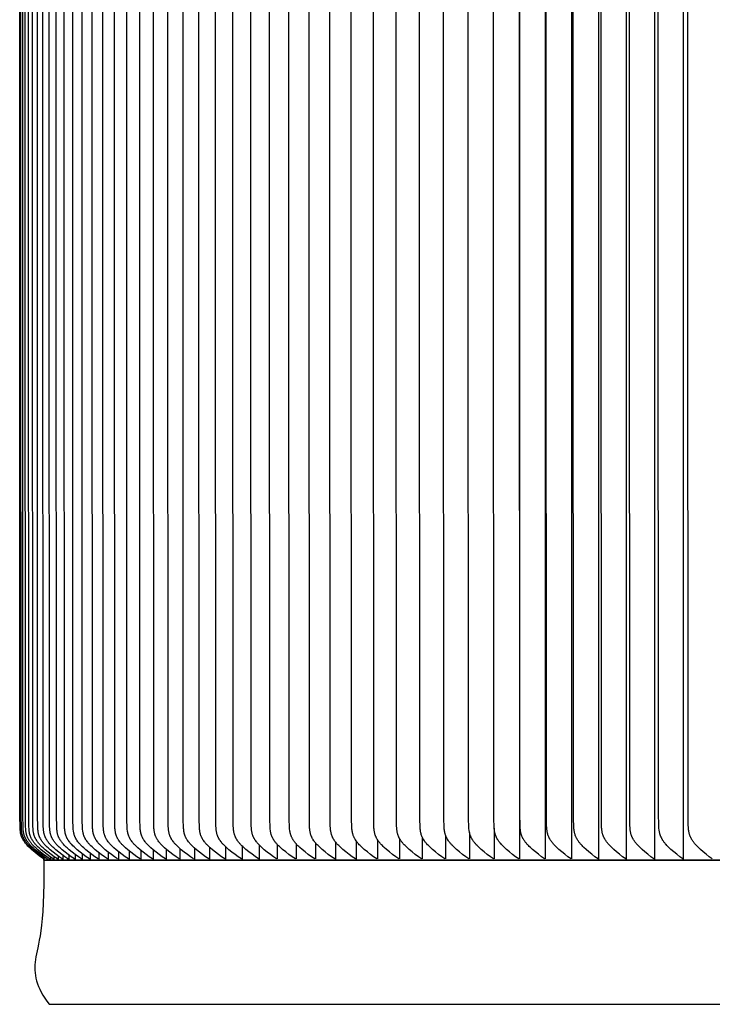
# Model space of a CAD drawing. Units: inches. Extents: x -11.9 to 82, y -6.6 to 16.
# Drawn here: x 46.8 to 50.8, y 4.7 to 10.3 of the extents above; entities that cross this region are included whole.
import ezdxf

# ---------------------------------------------------------------- set-up
doc = ezdxf.new("R2010")
doc.units = ezdxf.units.IN
doc.header["$MEASUREMENT"] = 0
doc.layers.add('Aura Vent', color=250, linetype='Continuous')

msp = doc.modelspace()

# ---------------------------------------------------------------- linework, layer by layer
at = {"layer": 'Aura Vent'}
for points in [[(49.8304, 12.9752), (49.8304, 9.2372), (49.8304, 5.4992)], [(49.9821, 12.9752), (49.9821, 9.2372), (49.9821, 5.4992)], [(50.1372, 12.9752), (50.1372, 9.2372), (50.1372, 5.4992)], [(50.2957, 12.9752), (50.2957, 9.2372), (50.2957, 5.4992)], [(50.4576, 12.9752), (50.4576, 9.2372), (50.4576, 5.4992)], [(50.6227, 12.9752), (50.6227, 9.2372), (50.6227, 5.4992)], [(47.092, 5.498), (47.0741, 5.5106), (47.0564, 5.5236), (47.0391, 5.5371), (47.0221, 5.551), (47.0103, 5.5613), (47.0046, 5.5667), (46.9989, 5.5721), (46.9935, 5.5777), (46.9882, 5.5834), (46.9856, 5.5864), (46.9831, 5.5894), (46.9807, 5.5925), (46.9783, 5.5956), (46.9751, 5.6), (46.972, 5.6046), (46.9705, 5.6069), (46.9691, 5.6093), (46.9677, 5.6117), (46.9664, 5.6141), (46.9651, 5.6165), (46.9639, 5.619), (46.9627, 5.6214), (46.9616, 5.6239), (46.9605, 5.6265), (46.9595, 5.629), (46.9586, 5.6316), (46.9577, 5.6341), (46.9568, 5.6371), (46.956, 5.6402), (46.9552, 5.6432), (46.9546, 5.6463), (46.954, 5.6494), (46.9534, 5.6525), (46.953, 5.6556), (46.9526, 5.6587), (46.9519, 5.665), (46.9514, 5.6713), (46.9507, 5.684), (46.9499, 5.7134), (46.9484, 9.2372), (46.9499, 12.761)], [(47.1289, 5.498), (47.1109, 5.5106), (47.0932, 5.5236), (47.0758, 5.5371), (47.0588, 5.551), (47.0469, 5.5613), (47.0412, 5.5667), (47.0355, 5.5721), (47.03, 5.5777), (47.0247, 5.5834), (47.0222, 5.5864), (47.0197, 5.5894), (47.0172, 5.5925), (47.0148, 5.5956), (47.0116, 5.6), (47.0085, 5.6046), (47.007, 5.6069), (47.0056, 5.6093), (47.0042, 5.6117), (47.0028, 5.6141), (47.0015, 5.6165), (47.0003, 5.619), (46.9991, 5.6214), (46.998, 5.6239), (46.9969, 5.6265), (46.9959, 5.629), (46.995, 5.6316), (46.9941, 5.6341), (46.9932, 5.6371), (46.9923, 5.6402), (46.9916, 5.6432), (46.9909, 5.6463), (46.9903, 5.6494), (46.9898, 5.6525), (46.9893, 5.6556), (46.9889, 5.6587), (46.9882, 5.665), (46.9877, 5.6713), (46.987, 5.684), (46.9861, 5.7134), (46.9846, 9.2372), (46.9861, 12.761)], [(47.2652, 5.498), (47.247, 5.5106), (47.2292, 5.5236), (47.2117, 5.5371), (47.1945, 5.5511), (47.1823, 5.5616), (47.1763, 5.5671), (47.1705, 5.5726), (47.1648, 5.5784), (47.1621, 5.5813), (47.1594, 5.5843), (47.1567, 5.5874), (47.1541, 5.5905), (47.1516, 5.5936), (47.1492, 5.5968), (47.1459, 5.6013), (47.1444, 5.6036), (47.1429, 5.6059), (47.1414, 5.6083), (47.14, 5.6106), (47.1386, 5.613), (47.1373, 5.6155), (47.136, 5.6179), (47.1347, 5.6204), (47.1336, 5.6229), (47.1325, 5.6254), (47.1314, 5.6279), (47.1304, 5.6305), (47.1295, 5.633), (47.1286, 5.6356), (47.1277, 5.6386), (47.1269, 5.6416), (47.1262, 5.6446), (47.1256, 5.6476), (47.125, 5.6506), (47.1244, 5.6537), (47.124, 5.6568), (47.1236, 5.6599), (47.1229, 5.6661), (47.1224, 5.6723), (47.1217, 5.6848), (47.1209, 5.7138), (47.1193, 9.2372), (47.1209, 12.7606)], [(47.3191, 5.498), (47.3009, 5.5106), (47.283, 5.5236), (47.2655, 5.5371), (47.2483, 5.5511), (47.236, 5.5616), (47.2301, 5.5671), (47.2242, 5.5726), (47.2185, 5.5784), (47.2158, 5.5813), (47.2131, 5.5843), (47.2104, 5.5874), (47.2078, 5.5905), (47.2053, 5.5936), (47.2028, 5.5968), (47.1996, 5.6013), (47.198, 5.6036), (47.1965, 5.6059), (47.195, 5.6083), (47.1936, 5.6106), (47.1922, 5.613), (47.1909, 5.6154), (47.1896, 5.6179), (47.1883, 5.6204), (47.1872, 5.6228), (47.186, 5.6254), (47.185, 5.6279), (47.184, 5.6305), (47.1831, 5.633), (47.1822, 5.6356), (47.1813, 5.6386), (47.1805, 5.6416), (47.1797, 5.6446), (47.1791, 5.6476), (47.1785, 5.6506), (47.178, 5.6537), (47.1775, 5.6568), (47.1771, 5.6599), (47.1764, 5.6661), (47.1759, 5.6723), (47.1752, 5.6848), (47.1744, 5.7138), (47.1728, 9.2372), (47.1744, 12.7606)], [(47.3772, 5.498), (47.359, 5.5106), (47.3411, 5.5236), (47.3235, 5.5371), (47.3063, 5.5511), (47.294, 5.5616), (47.288, 5.5671), (47.2822, 5.5726), (47.2765, 5.5784), (47.2737, 5.5813), (47.271, 5.5843), (47.2683, 5.5874), (47.2657, 5.5905), (47.2632, 5.5936), (47.2607, 5.5968), (47.2575, 5.6013), (47.2559, 5.6036), (47.2544, 5.6059), (47.2529, 5.6083), (47.2515, 5.6106), (47.2501, 5.613), (47.2487, 5.6155), (47.2474, 5.6179), (47.2462, 5.6204), (47.245, 5.6229), (47.2439, 5.6254), (47.2428, 5.6279), (47.2418, 5.6305), (47.2409, 5.633), (47.24, 5.6356), (47.2391, 5.6386), (47.2383, 5.6417), (47.2375, 5.6447), (47.2368, 5.6478), (47.2362, 5.6509), (47.2357, 5.654), (47.2352, 5.6571), (47.2348, 5.6602), (47.2342, 5.6666), (47.2336, 5.6729), (47.233, 5.6856), (47.2321, 5.7157), (47.2305, 9.2372), (47.2321, 12.7586)], [(47.4395, 5.498), (47.4213, 5.5106), (47.4034, 5.5236), (47.3858, 5.5371), (47.3685, 5.5511), (47.3562, 5.5616), (47.3502, 5.5671), (47.3443, 5.5726), (47.3387, 5.5784), (47.3359, 5.5813), (47.3332, 5.5843), (47.3305, 5.5874), (47.3279, 5.5905), (47.3253, 5.5936), (47.3229, 5.5968), (47.3196, 5.6013), (47.318, 5.6036), (47.3165, 5.6059), (47.315, 5.6083), (47.3136, 5.6106), (47.3122, 5.613), (47.3108, 5.6154), (47.3095, 5.6179), (47.3083, 5.6204), (47.3071, 5.6228), (47.3059, 5.6254), (47.3049, 5.6279), (47.3039, 5.6305), (47.3029, 5.633), (47.3021, 5.6356), (47.3011, 5.6386), (47.3003, 5.6417), (47.2996, 5.6447), (47.2989, 5.6478), (47.2983, 5.6509), (47.2977, 5.654), (47.2973, 5.6571), (47.2969, 5.6602), (47.2962, 5.6665), (47.2957, 5.6729), (47.295, 5.6856), (47.2941, 5.7157), (47.2925, 9.2372), (47.2941, 12.7586)], [(47.506, 5.498), (47.4878, 5.5106), (47.4698, 5.5236), (47.4522, 5.5371), (47.435, 5.5511), (47.4226, 5.5616), (47.4166, 5.5671), (47.4107, 5.5726), (47.405, 5.5784), (47.4022, 5.5813), (47.3995, 5.5843), (47.3968, 5.5874), (47.3942, 5.5905), (47.3917, 5.5936), (47.3892, 5.5968), (47.3859, 5.6013), (47.3844, 5.6036), (47.3828, 5.6059), (47.3813, 5.6083), (47.3799, 5.6106), (47.3785, 5.613), (47.3771, 5.6154), (47.3758, 5.6179), (47.3746, 5.6204), (47.3734, 5.6228), (47.3722, 5.6254), (47.3712, 5.6279), (47.3701, 5.6305), (47.3692, 5.633), (47.3683, 5.6356), (47.3674, 5.6386), (47.3666, 5.6417), (47.3658, 5.6447), (47.3651, 5.6478), (47.3645, 5.6509), (47.364, 5.654), (47.3635, 5.6571), (47.3631, 5.6602), (47.3624, 5.6665), (47.3619, 5.6729), (47.3612, 5.6856), (47.3603, 5.7157), (47.3587, 9.2372), (47.3603, 12.7586)], [(47.5767, 5.498), (47.5584, 5.5106), (47.5405, 5.5236), (47.5228, 5.5371), (47.5056, 5.5511), (47.4932, 5.5616), (47.4872, 5.5671), (47.4813, 5.5726), (47.4756, 5.5784), (47.4728, 5.5813), (47.4701, 5.5843), (47.4674, 5.5874), (47.4648, 5.5905), (47.4622, 5.5936), (47.4597, 5.5968), (47.4565, 5.6013), (47.4549, 5.6036), (47.4534, 5.6059), (47.4519, 5.6083), (47.4504, 5.6106), (47.449, 5.613), (47.4476, 5.6154), (47.4463, 5.6179), (47.4451, 5.6204), (47.4439, 5.6228), (47.4427, 5.6254), (47.4416, 5.6279), (47.4406, 5.6305), (47.4397, 5.633), (47.4388, 5.6356), (47.4379, 5.6386), (47.437, 5.6417), (47.4363, 5.6447), (47.4356, 5.6478), (47.435, 5.6509), (47.4344, 5.654), (47.434, 5.6571), (47.4335, 5.6602), (47.4328, 5.6665), (47.4323, 5.6729), (47.4316, 5.6856), (47.4307, 5.7157), (47.429, 9.2372), (47.4307, 12.7586)], [(46.9523, 5.498), (46.935, 5.5106), (46.9179, 5.5236), (46.9011, 5.5371), (46.8848, 5.5511), (46.8735, 5.5614), (46.868, 5.5667), (46.8626, 5.5721), (46.8574, 5.5777), (46.8524, 5.5835), (46.8499, 5.5864), (46.8475, 5.5894), (46.8452, 5.5925), (46.8429, 5.5956), (46.8399, 5.5999), (46.8371, 5.6043), (46.8357, 5.6066), (46.8344, 5.6088), (46.8331, 5.6111), (46.8318, 5.6135), (46.8306, 5.6158), (46.8295, 5.6182), (46.8284, 5.6205), (46.8273, 5.6229), (46.8263, 5.6254), (46.8254, 5.6278), (46.8245, 5.6302), (46.8237, 5.6327), (46.8228, 5.6357), (46.822, 5.6387), (46.8213, 5.6418), (46.8207, 5.6448), (46.8202, 5.6479), (46.8197, 5.651), (46.8192, 5.6541), (46.8189, 5.6572), (46.8183, 5.6635), (46.8178, 5.6697), (46.8173, 5.6824), (46.8159, 5.7419), (46.8151, 9.2372), (46.8159, 12.7325)], [(46.9616, 5.498), (46.9441, 5.5106), (46.9268, 5.5236), (46.9099, 5.5371), (46.8934, 5.5511), (46.882, 5.5614), (46.8764, 5.5667), (46.871, 5.5721), (46.8657, 5.5777), (46.8606, 5.5834), (46.8581, 5.5864), (46.8557, 5.5894), (46.8533, 5.5925), (46.851, 5.5956), (46.848, 5.5999), (46.8451, 5.6043), (46.8437, 5.6066), (46.8423, 5.6088), (46.841, 5.6111), (46.8397, 5.6134), (46.8385, 5.6158), (46.8373, 5.6181), (46.8362, 5.6205), (46.8352, 5.6229), (46.8341, 5.6253), (46.8332, 5.6278), (46.8323, 5.6302), (46.8315, 5.6327), (46.8306, 5.6357), (46.8298, 5.6387), (46.8291, 5.6418), (46.8284, 5.6448), (46.8278, 5.6479), (46.8273, 5.651), (46.8269, 5.6541), (46.8265, 5.6572), (46.8259, 5.6634), (46.8255, 5.6697), (46.8249, 5.6824), (46.8235, 5.7419), (46.8226, 9.2372), (46.8235, 12.7325)], [(46.9725, 5.498), (46.9549, 5.5106), (46.9375, 5.5236), (46.9205, 5.5371), (46.9039, 5.5511), (46.8924, 5.5614), (46.8868, 5.5667), (46.8813, 5.5721), (46.876, 5.5777), (46.8709, 5.5834), (46.8684, 5.5864), (46.8659, 5.5894), (46.8636, 5.5924), (46.8612, 5.5956), (46.8581, 5.6), (46.8551, 5.6046), (46.8536, 5.607), (46.8522, 5.6093), (46.8509, 5.6117), (46.8495, 5.6141), (46.8483, 5.6166), (46.8471, 5.619), (46.8459, 5.6215), (46.8448, 5.624), (46.8438, 5.6265), (46.8429, 5.6291), (46.842, 5.6316), (46.8411, 5.6342), (46.8403, 5.6372), (46.8395, 5.6401), (46.8388, 5.6431), (46.8382, 5.6461), (46.8377, 5.6492), (46.8372, 5.6522), (46.8368, 5.6553), (46.8364, 5.6583), (46.8358, 5.6645), (46.8354, 5.6707), (46.8348, 5.6832), (46.8335, 5.7439), (46.8325, 9.2372), (46.8335, 12.7305)], [(46.9877, 5.498), (46.97, 5.5106), (46.9526, 5.5236), (46.9355, 5.5371), (46.9188, 5.5511), (46.9072, 5.5614), (46.9016, 5.5667), (46.8961, 5.5721), (46.8908, 5.5777), (46.8856, 5.5834), (46.8831, 5.5864), (46.8806, 5.5894), (46.8782, 5.5924), (46.8759, 5.5956), (46.8727, 5.6), (46.8697, 5.6046), (46.8682, 5.607), (46.8668, 5.6093), (46.8654, 5.6117), (46.8641, 5.6141), (46.8628, 5.6166), (46.8616, 5.619), (46.8605, 5.6215), (46.8594, 5.624), (46.8583, 5.6265), (46.8574, 5.6291), (46.8565, 5.6316), (46.8556, 5.6342), (46.8548, 5.6372), (46.854, 5.6401), (46.8533, 5.6431), (46.8527, 5.6461), (46.8521, 5.6492), (46.8516, 5.6522), (46.8512, 5.6553), (46.8509, 5.6583), (46.8503, 5.6645), (46.8498, 5.6707), (46.8493, 5.6832), (46.8478, 5.7455), (46.8469, 9.2372), (46.8478, 12.7289)], [(47.0072, 5.498), (46.9895, 5.5106), (46.972, 5.5236), (46.9549, 5.5371), (46.9381, 5.551), (46.9265, 5.5614), (46.9208, 5.5667), (46.9152, 5.5721), (46.9098, 5.5777), (46.9072, 5.5806), (46.9046, 5.5835), (46.9021, 5.5864), (46.8996, 5.5894), (46.8972, 5.5925), (46.8949, 5.5956), (46.8917, 5.6001), (46.8902, 5.6023), (46.8887, 5.6046), (46.8873, 5.607), (46.8859, 5.6093), (46.8845, 5.6117), (46.8832, 5.6141), (46.8819, 5.6165), (46.8807, 5.619), (46.8796, 5.6214), (46.8785, 5.6239), (46.8774, 5.6265), (46.8765, 5.629), (46.8755, 5.6316), (46.8747, 5.6341), (46.8738, 5.6371), (46.873, 5.6401), (46.8723, 5.6431), (46.8717, 5.6461), (46.8711, 5.6491), (46.8706, 5.6522), (46.8701, 5.6552), (46.8697, 5.6583), (46.8691, 5.6645), (46.8686, 5.6707), (46.8679, 5.6832), (46.8668, 5.7395), (46.8657, 9.2372), (46.8668, 12.7349)], [(47.0312, 5.498), (47.0133, 5.5106), (46.9958, 5.5236), (46.9786, 5.5371), (46.9618, 5.551), (46.9501, 5.5614), (46.9444, 5.5667), (46.9388, 5.5721), (46.9334, 5.5777), (46.9307, 5.5805), (46.9281, 5.5835), (46.9256, 5.5864), (46.9231, 5.5894), (46.9207, 5.5925), (46.9183, 5.5956), (46.9152, 5.6), (46.9121, 5.6046), (46.9107, 5.607), (46.9092, 5.6093), (46.9079, 5.6117), (46.9066, 5.6141), (46.9053, 5.6165), (46.9041, 5.619), (46.9029, 5.6214), (46.9018, 5.6239), (46.9008, 5.6265), (46.8998, 5.629), (46.8989, 5.6316), (46.898, 5.6341), (46.8971, 5.6371), (46.8963, 5.6402), (46.8956, 5.6432), (46.8949, 5.6463), (46.8943, 5.6494), (46.8938, 5.6525), (46.8933, 5.6556), (46.8929, 5.6587), (46.8923, 5.665), (46.8918, 5.6713), (46.8911, 5.684), (46.89, 5.7426), (46.8889, 9.2372), (46.89, 12.7317)], [(47.0595, 5.498), (47.0415, 5.5106), (47.0239, 5.5236), (47.0067, 5.5371), (46.9898, 5.551), (46.978, 5.5614), (46.9723, 5.5667), (46.9667, 5.5721), (46.9612, 5.5777), (46.956, 5.5835), (46.9534, 5.5864), (46.951, 5.5894), (46.9485, 5.5925), (46.9462, 5.5956), (46.9429, 5.6), (46.9399, 5.6046), (46.9384, 5.607), (46.937, 5.6093), (46.9356, 5.6117), (46.9343, 5.6141), (46.933, 5.6165), (46.9318, 5.619), (46.9306, 5.6214), (46.9295, 5.6239), (46.9285, 5.6265), (46.9275, 5.629), (46.9265, 5.6316), (46.9257, 5.6341), (46.9248, 5.6371), (46.924, 5.6402), (46.9232, 5.6432), (46.9226, 5.6463), (46.922, 5.6494), (46.9214, 5.6525), (46.921, 5.6556), (46.9206, 5.6587), (46.9199, 5.665), (46.9194, 5.6713), (46.9187, 5.684), (46.9176, 5.7426), (46.9164, 9.2372), (46.9176, 12.7317)], [(47.1701, 5.498), (47.152, 5.5106), (47.1342, 5.5236), (47.1168, 5.5371), (47.0998, 5.551), (47.0879, 5.5613), (47.0821, 5.5667), (47.0764, 5.5721), (47.0709, 5.5777), (47.0656, 5.5834), (47.063, 5.5864), (47.0605, 5.5894), (47.058, 5.5925), (47.0556, 5.5956), (47.0524, 5.6), (47.0493, 5.6046), (47.0478, 5.6069), (47.0463, 5.6093), (47.0449, 5.6117), (47.0436, 5.6141), (47.0423, 5.6165), (47.041, 5.619), (47.0398, 5.6214), (47.0387, 5.6239), (47.0376, 5.6265), (47.0366, 5.629), (47.0357, 5.6316), (47.0348, 5.6341), (47.0339, 5.6372), (47.033, 5.6403), (47.0322, 5.6433), (47.0316, 5.6465), (47.0309, 5.6496), (47.0304, 5.6527), (47.0299, 5.6559), (47.0295, 5.6591), (47.0288, 5.6655), (47.0283, 5.6719), (47.0276, 5.6848), (47.0264, 5.7426), (47.0252, 9.2372), (47.0264, 12.7317)], [(47.2155, 5.498), (47.1974, 5.5106), (47.1796, 5.5236), (47.1621, 5.5371), (47.145, 5.5511), (47.1328, 5.5616), (47.1268, 5.5671), (47.121, 5.5726), (47.1154, 5.5784), (47.1126, 5.5813), (47.1099, 5.5843), (47.1073, 5.5874), (47.1047, 5.5905), (47.1022, 5.5936), (47.0998, 5.5968), (47.0966, 5.6013), (47.095, 5.6036), (47.0935, 5.6059), (47.092, 5.6083), (47.0906, 5.6106), (47.0892, 5.613), (47.0879, 5.6155), (47.0866, 5.6179), (47.0854, 5.6204), (47.0843, 5.6229), (47.0831, 5.6254), (47.0821, 5.6279), (47.0811, 5.6305), (47.0802, 5.633), (47.0793, 5.6356), (47.0785, 5.6386), (47.0777, 5.6416), (47.0769, 5.6446), (47.0763, 5.6476), (47.0757, 5.6507), (47.0752, 5.6537), (47.0747, 5.6568), (47.0743, 5.6599), (47.0737, 5.6661), (47.0732, 5.6723), (47.0725, 5.6848), (47.0714, 5.7426), (47.0701, 9.2372), (47.0714, 12.7317)], [(47.6515, 5.498), (47.6332, 5.5106), (47.6152, 5.5236), (47.5976, 5.5371), (47.5803, 5.5511), (47.568, 5.5616), (47.562, 5.5671), (47.5561, 5.5726), (47.5503, 5.5784), (47.5476, 5.5813), (47.5448, 5.5843), (47.5421, 5.5874), (47.5395, 5.5905), (47.537, 5.5936), (47.5345, 5.5968), (47.5312, 5.6013), (47.5281, 5.6059), (47.5266, 5.6083), (47.5251, 5.6106), (47.5237, 5.613), (47.5223, 5.6154), (47.521, 5.6179), (47.5198, 5.6204), (47.5186, 5.6228), (47.5174, 5.6254), (47.5163, 5.6279), (47.5153, 5.6305), (47.5143, 5.633), (47.5135, 5.6356), (47.5125, 5.6387), (47.5117, 5.6418), (47.5109, 5.6449), (47.5102, 5.648), (47.5096, 5.6511), (47.509, 5.6543), (47.5085, 5.6574), (47.5081, 5.6606), (47.5074, 5.667), (47.5069, 5.6735), (47.5062, 5.6864), (47.5053, 5.7169), (47.5036, 9.2372), (47.5053, 12.7574)], [(47.7304, 5.498), (47.7121, 5.5106), (47.6942, 5.5236), (47.6765, 5.5371), (47.6593, 5.5511), (47.6469, 5.5616), (47.6409, 5.5671), (47.635, 5.5726), (47.6292, 5.5784), (47.6265, 5.5813), (47.6237, 5.5843), (47.621, 5.5874), (47.6184, 5.5905), (47.6158, 5.5936), (47.6134, 5.5968), (47.6101, 5.6013), (47.6069, 5.6059), (47.6054, 5.6083), (47.604, 5.6106), (47.6025, 5.613), (47.6012, 5.6154), (47.5999, 5.6179), (47.5986, 5.6204), (47.5974, 5.6228), (47.5962, 5.6254), (47.5952, 5.6279), (47.5941, 5.6305), (47.5932, 5.633), (47.5923, 5.6356), (47.5913, 5.6387), (47.5905, 5.6418), (47.5897, 5.6449), (47.589, 5.648), (47.5884, 5.6511), (47.5878, 5.6543), (47.5873, 5.6574), (47.5869, 5.6606), (47.5862, 5.667), (47.5857, 5.6735), (47.5849, 5.6864), (47.584, 5.7169), (47.5824, 9.2372), (47.584, 12.7574)], [(47.8134, 5.498), (47.7952, 5.5106), (47.7772, 5.5236), (47.7596, 5.5371), (47.7423, 5.5511), (47.7299, 5.5616), (47.7239, 5.5671), (47.718, 5.5726), (47.7123, 5.5784), (47.7095, 5.5813), (47.7068, 5.5843), (47.7041, 5.5874), (47.7014, 5.5905), (47.6989, 5.5936), (47.6964, 5.5968), (47.6931, 5.6013), (47.6899, 5.6059), (47.6884, 5.6083), (47.687, 5.6106), (47.6856, 5.613), (47.6842, 5.6154), (47.6829, 5.6179), (47.6816, 5.6204), (47.6804, 5.6228), (47.6792, 5.6254), (47.6782, 5.6279), (47.6771, 5.6305), (47.6762, 5.633), (47.6753, 5.6356), (47.6743, 5.6387), (47.6735, 5.6418), (47.6727, 5.6449), (47.672, 5.648), (47.6713, 5.6511), (47.6708, 5.6543), (47.6703, 5.6574), (47.6699, 5.6606), (47.6691, 5.667), (47.6686, 5.6735), (47.6679, 5.6864), (47.667, 5.7169), (47.6653, 9.2372), (47.667, 12.7574)], [(47.9006, 5.498), (47.8823, 5.5106), (47.8644, 5.5236), (47.8467, 5.5371), (47.8295, 5.5511), (47.8171, 5.5616), (47.8111, 5.5671), (47.8052, 5.5727), (47.7995, 5.5784), (47.7967, 5.5813), (47.7939, 5.5843), (47.7912, 5.5874), (47.7886, 5.5905), (47.786, 5.5936), (47.7835, 5.5968), (47.7802, 5.6013), (47.7771, 5.6059), (47.7756, 5.6083), (47.7741, 5.6106), (47.7727, 5.613), (47.7713, 5.6154), (47.77, 5.6179), (47.7687, 5.6204), (47.7675, 5.6228), (47.7664, 5.6254), (47.7653, 5.6279), (47.7642, 5.6305), (47.7633, 5.633), (47.7624, 5.6356), (47.7614, 5.6387), (47.7606, 5.6418), (47.7598, 5.6449), (47.7591, 5.648), (47.7584, 5.6511), (47.7579, 5.6543), (47.7574, 5.6574), (47.7569, 5.6606), (47.7562, 5.667), (47.7557, 5.6735), (47.7549, 5.6864), (47.754, 5.7169), (47.7523, 9.2372), (47.754, 12.7574)], [(47.9918, 5.498), (47.9736, 5.5106), (47.9556, 5.5236), (47.938, 5.5371), (47.9208, 5.5511), (47.9084, 5.5616), (47.9024, 5.5671), (47.8965, 5.5727), (47.8907, 5.5784), (47.8879, 5.5813), (47.8852, 5.5843), (47.8825, 5.5874), (47.8799, 5.5905), (47.8773, 5.5936), (47.8748, 5.5968), (47.8715, 5.6013), (47.8684, 5.6059), (47.8669, 5.6083), (47.8654, 5.6106), (47.864, 5.613), (47.8626, 5.6154), (47.8613, 5.6179), (47.86, 5.6204), (47.8588, 5.6228), (47.8576, 5.6254), (47.8565, 5.6279), (47.8555, 5.6305), (47.8545, 5.633), (47.8536, 5.6356), (47.8526, 5.6387), (47.8518, 5.6419), (47.851, 5.645), (47.8503, 5.6482), (47.8496, 5.6514), (47.849, 5.6546), (47.8485, 5.6578), (47.8481, 5.661), (47.8474, 5.6675), (47.8468, 5.6741), (47.8461, 5.6872), (47.8452, 5.7173), (47.8435, 9.2372), (47.8452, 12.757)], [(48.0871, 5.498), (48.0688, 5.5106), (48.0509, 5.5236), (48.0333, 5.5371), (48.0161, 5.5511), (48.0037, 5.5616), (47.9977, 5.5671), (47.9918, 5.5727), (47.9861, 5.5784), (47.9833, 5.5813), (47.9806, 5.5843), (47.9779, 5.5874), (47.9752, 5.5905), (47.9727, 5.5936), (47.9702, 5.5968), (47.9669, 5.6013), (47.9637, 5.6059), (47.9622, 5.6083), (47.9607, 5.6106), (47.9593, 5.613), (47.9579, 5.6154), (47.9566, 5.6179), (47.9553, 5.6204), (47.9541, 5.6228), (47.953, 5.6254), (47.9519, 5.6279), (47.9508, 5.6305), (47.9499, 5.633), (47.949, 5.6356), (47.948, 5.6387), (47.9471, 5.6419), (47.9463, 5.645), (47.9456, 5.6482), (47.9449, 5.6514), (47.9444, 5.6546), (47.9439, 5.6578), (47.9434, 5.661), (47.9427, 5.6675), (47.9421, 5.6741), (47.9414, 5.6872), (47.9405, 5.7181), (47.9387, 9.2372), (47.9405, 12.7562)], [(48.1858, 5.4983), (48.1671, 5.5113), (48.1488, 5.5248), (48.1307, 5.5387), (48.1131, 5.5531), (48.1011, 5.5635), (48.0953, 5.5688), (48.0896, 5.5743), (48.084, 5.58), (48.0813, 5.5829), (48.0787, 5.5858), (48.0761, 5.5888), (48.0735, 5.5918), (48.0711, 5.5949), (48.0686, 5.5981), (48.0654, 5.6026), (48.0638, 5.6049), (48.0623, 5.6072), (48.0608, 5.6096), (48.0594, 5.612), (48.058, 5.6144), (48.0566, 5.6168), (48.0553, 5.6193), (48.0541, 5.6218), (48.0529, 5.6243), (48.0518, 5.6268), (48.0507, 5.6294), (48.0497, 5.6319), (48.0488, 5.6345), (48.0479, 5.6371), (48.047, 5.6402), (48.0461, 5.6432), (48.0454, 5.6463), (48.0447, 5.6493), (48.0441, 5.6524), (48.0436, 5.6555), (48.0431, 5.6587), (48.0427, 5.6618), (48.042, 5.6681), (48.0415, 5.6745), (48.0408, 5.6872), (48.0398, 5.7181), (48.0381, 9.2372), (48.0398, 12.7562)], [(48.2897, 5.498), (48.2715, 5.5106), (48.2536, 5.5236), (48.2361, 5.5371), (48.2189, 5.5511), (48.2066, 5.5616), (48.2006, 5.5671), (48.1947, 5.5727), (48.189, 5.5784), (48.1835, 5.5843), (48.1808, 5.5874), (48.1781, 5.5905), (48.1756, 5.5936), (48.1731, 5.5968), (48.1698, 5.6013), (48.1666, 5.6059), (48.1651, 5.6083), (48.1636, 5.6106), (48.1622, 5.613), (48.1608, 5.6154), (48.1595, 5.6179), (48.1582, 5.6204), (48.157, 5.6228), (48.1558, 5.6254), (48.1547, 5.6279), (48.1537, 5.6305), (48.1527, 5.633), (48.1518, 5.6356), (48.1508, 5.6387), (48.1499, 5.6419), (48.1491, 5.645), (48.1484, 5.6482), (48.1478, 5.6513), (48.1472, 5.6546), (48.1467, 5.6578), (48.1462, 5.661), (48.1455, 5.6675), (48.1449, 5.6741), (48.1442, 5.6872), (48.1432, 5.7181), (48.1415, 9.2372), (48.1432, 12.7562)], [(48.3969, 5.498), (48.3781, 5.5111), (48.3597, 5.5246), (48.3416, 5.5386), (48.3239, 5.5531), (48.312, 5.5635), (48.3061, 5.5689), (48.3004, 5.5743), (48.2949, 5.58), (48.2922, 5.5829), (48.2896, 5.5858), (48.287, 5.5888), (48.2844, 5.5918), (48.282, 5.5949), (48.2796, 5.5981), (48.2763, 5.6026), (48.2747, 5.6049), (48.2732, 5.6072), (48.2717, 5.6096), (48.2703, 5.612), (48.2689, 5.6144), (48.2675, 5.6168), (48.2662, 5.6193), (48.265, 5.6218), (48.2638, 5.6243), (48.2627, 5.6268), (48.2616, 5.6294), (48.2606, 5.6319), (48.2597, 5.6345), (48.2588, 5.6372), (48.2578, 5.6402), (48.257, 5.6433), (48.2562, 5.6464), (48.2556, 5.6495), (48.2549, 5.6527), (48.2544, 5.6558), (48.2539, 5.659), (48.2535, 5.6622), (48.2528, 5.6686), (48.2523, 5.675), (48.2515, 5.688), (48.2506, 5.7193), (48.2488, 9.2372), (48.2506, 12.755)], [(48.5081, 5.498), (48.4894, 5.5111), (48.471, 5.5246), (48.4529, 5.5386), (48.4353, 5.5531), (48.4233, 5.5635), (48.4175, 5.5689), (48.4118, 5.5743), (48.4063, 5.58), (48.4036, 5.5829), (48.401, 5.5858), (48.3984, 5.5888), (48.3958, 5.5918), (48.3934, 5.5949), (48.391, 5.5981), (48.3877, 5.6026), (48.3862, 5.6049), (48.3846, 5.6072), (48.3831, 5.6096), (48.3817, 5.612), (48.3803, 5.6144), (48.379, 5.6168), (48.3777, 5.6193), (48.3764, 5.6218), (48.3752, 5.6243), (48.3741, 5.6268), (48.373, 5.6294), (48.372, 5.6319), (48.3711, 5.6345), (48.3702, 5.6371), (48.3693, 5.6402), (48.3684, 5.6433), (48.3676, 5.6464), (48.367, 5.6495), (48.3663, 5.6527), (48.3658, 5.6558), (48.3653, 5.659), (48.3649, 5.6622), (48.3642, 5.6686), (48.3636, 5.675), (48.3629, 5.688), (48.362, 5.7185), (48.3602, 9.2372), (48.362, 12.7558)], [(48.6231, 5.498), (48.6045, 5.5111), (48.5861, 5.5246), (48.5681, 5.5386), (48.5505, 5.5531), (48.5386, 5.5635), (48.5328, 5.5689), (48.5271, 5.5744), (48.5216, 5.58), (48.5189, 5.5829), (48.5163, 5.5858), (48.5137, 5.5888), (48.5112, 5.5919), (48.5087, 5.5949), (48.5063, 5.5981), (48.5031, 5.6026), (48.5, 5.6073), (48.4985, 5.6096), (48.497, 5.612), (48.4956, 5.6144), (48.4943, 5.6168), (48.493, 5.6193), (48.4917, 5.6218), (48.4906, 5.6243), (48.4894, 5.6268), (48.4884, 5.6294), (48.4873, 5.6319), (48.4864, 5.6345), (48.4855, 5.6371), (48.4846, 5.6402), (48.4837, 5.6433), (48.483, 5.6464), (48.4823, 5.6495), (48.4817, 5.6527), (48.4811, 5.6558), (48.4806, 5.659), (48.4802, 5.6622), (48.4795, 5.6686), (48.4789, 5.675), (48.4782, 5.688), (48.4773, 5.7185), (48.4755, 9.2372), (48.4773, 12.7558)], [(48.742, 5.498), (48.7234, 5.5111), (48.7051, 5.5246), (48.6872, 5.5386), (48.6696, 5.5531), (48.6577, 5.5635), (48.6519, 5.5689), (48.6463, 5.5744), (48.6408, 5.58), (48.6355, 5.5858), (48.6329, 5.5888), (48.6304, 5.5919), (48.6279, 5.5949), (48.6255, 5.5981), (48.6223, 5.6026), (48.6192, 5.6073), (48.6177, 5.6096), (48.6162, 5.612), (48.6148, 5.6144), (48.6135, 5.6168), (48.6122, 5.6193), (48.611, 5.6218), (48.6098, 5.6243), (48.6086, 5.6268), (48.6076, 5.6294), (48.6066, 5.6319), (48.6056, 5.6345), (48.6047, 5.6371), (48.6038, 5.6402), (48.6029, 5.6433), (48.6022, 5.6464), (48.6015, 5.6495), (48.6009, 5.6527), (48.6003, 5.6558), (48.5998, 5.659), (48.5994, 5.6622), (48.5987, 5.6686), (48.5981, 5.675), (48.5974, 5.688), (48.5965, 5.7185), (48.5946, 9.2372), (48.5965, 12.7558)], [(48.8647, 5.498), (48.8462, 5.5111), (48.8279, 5.5246), (48.81, 5.5386), (48.7926, 5.5531), (48.7807, 5.5635), (48.7749, 5.5689), (48.7693, 5.5744), (48.7638, 5.58), (48.7585, 5.5858), (48.7559, 5.5888), (48.7534, 5.5919), (48.751, 5.5949), (48.7486, 5.5981), (48.7453, 5.6026), (48.7422, 5.6073), (48.7407, 5.6096), (48.7393, 5.612), (48.7379, 5.6144), (48.7366, 5.6168), (48.7353, 5.6193), (48.734, 5.6218), (48.7328, 5.6243), (48.7317, 5.6268), (48.7306, 5.6294), (48.7296, 5.632), (48.7287, 5.6345), (48.7278, 5.6372), (48.7268, 5.6403), (48.726, 5.6434), (48.7252, 5.6465), (48.7245, 5.6497), (48.7239, 5.6529), (48.7233, 5.6561), (48.7228, 5.6593), (48.7224, 5.6626), (48.7217, 5.6691), (48.7211, 5.6756), (48.7204, 5.6888), (48.7195, 5.7197), (48.7176, 9.2372), (48.7195, 12.7546)], [(48.9912, 5.498), (48.9727, 5.5111), (48.9546, 5.5246), (48.9367, 5.5386), (48.9193, 5.5531), (48.9075, 5.5635), (48.9017, 5.5689), (48.8961, 5.5744), (48.8906, 5.58), (48.8853, 5.5858), (48.8828, 5.5888), (48.8802, 5.5919), (48.8778, 5.5949), (48.8754, 5.5981), (48.8722, 5.6026), (48.8691, 5.6073), (48.8676, 5.6096), (48.8662, 5.612), (48.8648, 5.6144), (48.8634, 5.6169), (48.8621, 5.6193), (48.8609, 5.6218), (48.8597, 5.6243), (48.8586, 5.6268), (48.8575, 5.6294), (48.8565, 5.632), (48.8555, 5.6345), (48.8547, 5.6372), (48.8537, 5.6403), (48.8528, 5.6434), (48.8521, 5.6465), (48.8514, 5.6497), (48.8507, 5.6529), (48.8502, 5.6561), (48.8497, 5.6593), (48.8492, 5.6626), (48.8485, 5.6691), (48.848, 5.6756), (48.8472, 5.6888), (48.8463, 5.7197), (48.8445, 9.2372), (48.8463, 12.7546)], [(49.1214, 5.498), (49.103, 5.5111), (49.0849, 5.5246), (49.0671, 5.5386), (49.0498, 5.5531), (49.038, 5.5635), (49.0322, 5.5689), (49.0266, 5.5744), (49.0212, 5.58), (49.0159, 5.5858), (49.0133, 5.5888), (49.0108, 5.5919), (49.0084, 5.5949), (49.006, 5.5981), (49.0028, 5.6026), (48.9997, 5.6073), (48.9982, 5.6096), (48.9968, 5.612), (48.9954, 5.6144), (48.9941, 5.6169), (48.9928, 5.6193), (48.9915, 5.6218), (48.9903, 5.6243), (48.9892, 5.6268), (48.9881, 5.6294), (48.9871, 5.632), (48.9862, 5.6345), (48.9853, 5.6372), (48.9843, 5.6403), (48.9835, 5.6434), (48.9827, 5.6465), (48.982, 5.6497), (48.9814, 5.6529), (48.9808, 5.6561), (48.9803, 5.6593), (48.9799, 5.6626), (48.9792, 5.6691), (48.9786, 5.6756), (48.9779, 5.6888), (48.977, 5.7197), (48.9751, 9.2372), (48.977, 12.7546)], [(49.2553, 5.498), (49.237, 5.5111), (49.2189, 5.5246), (49.2013, 5.5386), (49.184, 5.5531), (49.1722, 5.5635), (49.1665, 5.5689), (49.1609, 5.5744), (49.1555, 5.58), (49.1502, 5.5859), (49.1477, 5.5888), (49.1452, 5.5919), (49.1427, 5.595), (49.1404, 5.5981), (49.1371, 5.6026), (49.1341, 5.6073), (49.1326, 5.6096), (49.1312, 5.612), (49.1298, 5.6144), (49.1284, 5.6169), (49.1271, 5.6193), (49.1259, 5.6218), (49.1247, 5.6243), (49.1236, 5.6268), (49.1225, 5.6294), (49.1215, 5.632), (49.1206, 5.6345), (49.1197, 5.6372), (49.1187, 5.6403), (49.1179, 5.6434), (49.1171, 5.6465), (49.1164, 5.6497), (49.1157, 5.6529), (49.1152, 5.6561), (49.1147, 5.6593), (49.1142, 5.6626), (49.1135, 5.6691), (49.113, 5.6756), (49.1122, 5.6888), (49.1113, 5.7197), (49.1094, 9.2372), (49.1113, 12.7546)], [(49.3929, 5.498), (49.3746, 5.5111), (49.3567, 5.5246), (49.3391, 5.5386), (49.3218, 5.5531), (49.3101, 5.5635), (49.3044, 5.5689), (49.2989, 5.5744), (49.2934, 5.58), (49.2882, 5.5859), (49.2857, 5.5888), (49.2832, 5.5919), (49.2808, 5.595), (49.2784, 5.5981), (49.2752, 5.6026), (49.2721, 5.6073), (49.2706, 5.6096), (49.2692, 5.612), (49.2678, 5.6144), (49.2665, 5.6169), (49.2652, 5.6193), (49.264, 5.6218), (49.2628, 5.6243), (49.2616, 5.6268), (49.2606, 5.6294), (49.2596, 5.632), (49.2586, 5.6345), (49.2577, 5.6372), (49.2568, 5.6403), (49.2559, 5.6435), (49.2551, 5.6467), (49.2544, 5.6499), (49.2538, 5.6532), (49.2532, 5.6564), (49.2527, 5.6597), (49.2523, 5.663), (49.2515, 5.6696), (49.251, 5.6762), (49.2502, 5.6896), (49.2493, 5.7209), (49.2474, 9.2372), (49.2493, 12.7535)], [(49.534, 5.498), (49.5159, 5.5111), (49.498, 5.5246), (49.4805, 5.5386), (49.4634, 5.5531), (49.4517, 5.5635), (49.446, 5.5689), (49.4405, 5.5744), (49.4351, 5.58), (49.4298, 5.5859), (49.4273, 5.5888), (49.4248, 5.5919), (49.4224, 5.595), (49.4201, 5.5981), (49.4168, 5.6028), (49.4152, 5.6052), (49.4136, 5.6076), (49.4121, 5.6101), (49.4106, 5.6125), (49.4092, 5.615), (49.4078, 5.6176), (49.4065, 5.6201), (49.4053, 5.6227), (49.4041, 5.6253), (49.4029, 5.6279), (49.4019, 5.6306), (49.4008, 5.6333), (49.3999, 5.6359), (49.399, 5.6387), (49.3981, 5.6417), (49.3973, 5.6448), (49.3965, 5.6479), (49.3959, 5.6511), (49.3953, 5.6542), (49.3948, 5.6574), (49.3943, 5.6606), (49.3939, 5.6638), (49.3932, 5.6702), (49.3927, 5.6766), (49.392, 5.6896), (49.3911, 5.7209), (49.3891, 9.2372), (49.3911, 12.7535)], [(49.6788, 5.498), (49.6607, 5.5111), (49.6429, 5.5246), (49.6255, 5.5386), (49.6085, 5.5531), (49.5968, 5.5635), (49.5912, 5.5689), (49.5857, 5.5744), (49.5803, 5.5801), (49.5751, 5.5859), (49.5726, 5.5888), (49.5701, 5.5919), (49.5677, 5.595), (49.5654, 5.5981), (49.5621, 5.6028), (49.5605, 5.6052), (49.5589, 5.6076), (49.5574, 5.6101), (49.5559, 5.6125), (49.5545, 5.615), (49.5532, 5.6176), (49.5519, 5.6201), (49.5506, 5.6227), (49.5494, 5.6253), (49.5483, 5.6279), (49.5472, 5.6306), (49.5462, 5.6333), (49.5452, 5.6359), (49.5443, 5.6387), (49.5434, 5.6417), (49.5426, 5.6448), (49.5419, 5.6479), (49.5412, 5.6511), (49.5406, 5.6542), (49.5401, 5.6574), (49.5396, 5.6606), (49.5392, 5.6638), (49.5385, 5.6702), (49.538, 5.6766), (49.5373, 5.6896), (49.5364, 5.7209), (49.5345, 9.2372), (49.5364, 12.7535)], [(49.8268, 5.4981), (49.8089, 5.5112), (49.7913, 5.5247), (49.774, 5.5387), (49.7571, 5.5531), (49.7453, 5.5638), (49.7395, 5.5693), (49.7339, 5.575), (49.7284, 5.5808), (49.7257, 5.5838), (49.7231, 5.5868), (49.7206, 5.5898), (49.7181, 5.593), (49.7157, 5.5961), (49.7133, 5.5994), (49.7102, 5.6039), (49.7072, 5.6086), (49.7057, 5.611), (49.7043, 5.6134), (49.703, 5.6158), (49.7017, 5.6183), (49.7004, 5.6208), (49.6992, 5.6233), (49.6981, 5.6258), (49.697, 5.6283), (49.696, 5.6309), (49.695, 5.6335), (49.6941, 5.6361), (49.6933, 5.6387), (49.6923, 5.6418), (49.6915, 5.6449), (49.6908, 5.6481), (49.6901, 5.6513), (49.6895, 5.6545), (49.6889, 5.6577), (49.6885, 5.6609), (49.6881, 5.6642), (49.6874, 5.6707), (49.6868, 5.6772), (49.6861, 5.6903), (49.6849, 5.7537), (49.6833, 9.2372), (49.6849, 12.7206)], [(49.9787, 5.498), (49.9609, 5.5112), (49.9433, 5.5247), (49.9261, 5.5386), (49.9093, 5.5531), (49.8975, 5.5638), (49.8917, 5.5693), (49.8861, 5.575), (49.8807, 5.5808), (49.878, 5.5838), (49.8754, 5.5868), (49.8729, 5.5899), (49.8704, 5.593), (49.868, 5.5961), (49.8657, 5.5994), (49.8625, 5.6039), (49.8595, 5.6086), (49.8581, 5.611), (49.8567, 5.6134), (49.8554, 5.6158), (49.8541, 5.6183), (49.8528, 5.6208), (49.8516, 5.6233), (49.8505, 5.6258), (49.8494, 5.6283), (49.8484, 5.6309), (49.8474, 5.6335), (49.8465, 5.6361), (49.8457, 5.6387), (49.8448, 5.6418), (49.8439, 5.6449), (49.8432, 5.6481), (49.8425, 5.6513), (49.8419, 5.6545), (49.8414, 5.6577), (49.8409, 5.6609), (49.8405, 5.6642), (49.8398, 5.6707), (49.8393, 5.6772), (49.8386, 5.6903), (49.8377, 5.7221), (49.8357, 9.2372), (49.8377, 12.7523)], [(50.134, 5.498), (50.1162, 5.5111), (50.0987, 5.5247), (50.0816, 5.5386), (50.0649, 5.5531), (50.0531, 5.5638), (50.0474, 5.5694), (50.0418, 5.575), (50.0364, 5.5808), (50.0338, 5.5838), (50.0312, 5.5868), (50.0287, 5.5899), (50.0262, 5.593), (50.0238, 5.5961), (50.0215, 5.5994), (50.0184, 5.6039), (50.0154, 5.6086), (50.014, 5.611), (50.0126, 5.6134), (50.0112, 5.6158), (50.01, 5.6183), (50.0087, 5.6208), (50.0075, 5.6233), (50.0064, 5.6258), (50.0053, 5.6283), (50.0043, 5.6309), (50.0033, 5.6335), (50.0024, 5.6361), (50.0016, 5.6387), (50.0006, 5.6418), (49.9998, 5.6449), (49.9991, 5.6481), (49.9984, 5.6513), (49.9978, 5.6545), (49.9973, 5.6577), (49.9968, 5.6609), (49.9964, 5.6642), (49.9957, 5.6707), (49.9952, 5.6772), (49.9944, 5.6903), (49.9935, 5.7221), (49.9916, 9.2372), (49.9935, 12.7523)], [(50.2925, 5.498), (50.2749, 5.5111), (50.2575, 5.5247), (50.2405, 5.5386), (50.2239, 5.5531), (50.2122, 5.5638), (50.2065, 5.5694), (50.201, 5.575), (50.1956, 5.5808), (50.193, 5.5838), (50.1904, 5.5868), (50.1879, 5.5899), (50.1855, 5.593), (50.1831, 5.5961), (50.1807, 5.5994), (50.1776, 5.6039), (50.1747, 5.6086), (50.1732, 5.611), (50.1719, 5.6134), (50.1705, 5.6158), (50.1692, 5.6183), (50.168, 5.6208), (50.1668, 5.6233), (50.1657, 5.6258), (50.1646, 5.6283), (50.1636, 5.6309), (50.1626, 5.6335), (50.1617, 5.6361), (50.1609, 5.6387), (50.16, 5.6418), (50.1591, 5.6449), (50.1584, 5.6481), (50.1577, 5.6513), (50.1571, 5.6545), (50.1566, 5.6577), (50.1561, 5.6609), (50.1557, 5.6642), (50.155, 5.6707), (50.1545, 5.6772), (50.1538, 5.6903), (50.1528, 5.7221), (50.1509, 9.2372), (50.1528, 12.7523)], [(50.4544, 5.498), (50.4369, 5.5111), (50.4196, 5.5247), (50.4027, 5.5386), (50.3862, 5.5531), (50.3746, 5.5638), (50.369, 5.5694), (50.3635, 5.575), (50.3581, 5.5808), (50.353, 5.5868), (50.3505, 5.5899), (50.348, 5.593), (50.3457, 5.5961), (50.3434, 5.5994), (50.3403, 5.6039), (50.3373, 5.6086), (50.3359, 5.611), (50.3345, 5.6134), (50.3332, 5.6158), (50.3319, 5.6183), (50.3307, 5.6208), (50.3295, 5.6233), (50.3284, 5.6258), (50.3273, 5.6283), (50.3263, 5.6309), (50.3253, 5.6335), (50.3244, 5.6361), (50.3236, 5.6387), (50.3227, 5.6418), (50.3218, 5.6449), (50.3211, 5.6481), (50.3204, 5.6513), (50.3198, 5.6545), (50.3193, 5.6577), (50.3188, 5.6609), (50.3184, 5.6642), (50.3177, 5.6707), (50.3172, 5.6772), (50.3164, 5.6903), (50.3155, 5.7221), (50.3136, 9.2372), (50.3155, 12.7523)], [(50.6196, 5.498), (50.6022, 5.5111), (50.5851, 5.5247), (50.5683, 5.5387), (50.5519, 5.5531), (50.5404, 5.5639), (50.5347, 5.5694), (50.5293, 5.575), (50.524, 5.5808), (50.5214, 5.5838), (50.5188, 5.5868), (50.5164, 5.5899), (50.5139, 5.593), (50.5116, 5.5961), (50.5093, 5.5994), (50.5061, 5.6041), (50.5046, 5.6065), (50.5031, 5.609), (50.5016, 5.6114), (50.5002, 5.6139), (50.4989, 5.6165), (50.4976, 5.619), (50.4963, 5.6216), (50.4951, 5.6242), (50.494, 5.6268), (50.4929, 5.6294), (50.4919, 5.6321), (50.4909, 5.6348), (50.49, 5.6375), (50.4891, 5.6402), (50.4883, 5.6433), (50.4875, 5.6465), (50.4868, 5.6496), (50.4861, 5.6528), (50.4855, 5.656), (50.485, 5.6593), (50.4842, 5.6657), (50.4835, 5.6723), (50.4831, 5.6788), (50.4824, 5.6919), (50.4812, 5.7569), (50.4796, 9.2372), (50.4812, 12.7175)], [(50.788, 5.498), (50.7707, 5.5112), (50.7537, 5.5247), (50.7371, 5.5387), (50.7208, 5.5531), (50.7094, 5.5639), (50.7038, 5.5694), (50.6983, 5.5751), (50.6931, 5.5809), (50.688, 5.5868), (50.6855, 5.5899), (50.6831, 5.593), (50.6808, 5.5961), (50.6785, 5.5994), (50.6753, 5.6041), (50.6738, 5.6065), (50.6723, 5.609), (50.6709, 5.6115), (50.6695, 5.614), (50.6681, 5.6165), (50.6668, 5.619), (50.6656, 5.6216), (50.6644, 5.6242), (50.6632, 5.6268), (50.6622, 5.6294), (50.6611, 5.6321), (50.6602, 5.6348), (50.6593, 5.6375), (50.6585, 5.6402), (50.6576, 5.6433), (50.6568, 5.6465), (50.6561, 5.6496), (50.6554, 5.6528), (50.6549, 5.656), (50.6543, 5.6593), (50.6535, 5.6657), (50.6529, 5.6723), (50.6524, 5.6788), (50.6517, 5.6919), (50.6505, 5.7569), (50.6489, 9.2372), (50.6505, 12.7175)], [(49.6822, 12.5797), (49.6822, 5.4992)], [(49.3963, 5.6495), (49.3963, 5.4992)], [(49.5375, 5.6745), (49.5375, 5.4992)], [(48.5118, 5.5911), (48.5118, 5.4992)], [(48.6268, 5.5963), (48.6268, 5.4958)], [(48.7457, 5.6019), (48.7457, 5.4992)], [(48.8684, 5.6081), (48.8684, 5.4992)], [(48.9948, 5.6152), (48.9948, 5.4992)], [(49.125, 5.6236), (49.125, 5.4992)], [(49.2588, 5.6342), (49.2588, 5.4992)], [(47.2693, 5.5351), (47.2693, 5.4992)], [(47.3232, 5.5372), (47.3232, 5.4992)], [(47.3813, 5.5407), (47.3813, 5.4992)], [(47.4436, 5.5438), (47.4436, 5.4992)], [(47.51, 5.5472), (47.51, 5.4992)], [(47.5807, 5.5506), (47.5807, 5.4992)], [(47.6555, 5.5541), (47.6555, 5.4992)], [(47.7344, 5.5577), (47.7344, 5.4992)], [(47.8174, 5.5614), (47.8174, 5.4992)], [(47.9045, 5.5653), (47.9045, 5.4992)], [(47.9957, 5.5692), (47.9957, 5.4992)], [(48.0909, 5.5732), (48.0909, 5.4992)], [(48.1902, 5.5774), (48.1902, 5.4992)], [(48.2934, 5.5818), (48.2934, 5.4992)], [(48.4007, 5.5863), (48.4007, 5.4992)], [(75.9553, 5.4908), (46.9538, 5.4908)], [(46.9574, 5.4908), (75.9528, 5.4908)], [(46.9574, 5.4908), (46.9592, 5.4908)], [(46.9766, 5.4908), (46.9766, 5.491), (46.9765, 5.4913), (46.9765, 5.4915), (46.9764, 5.4918), (46.9764, 5.4921), (46.9763, 5.4923), (46.9762, 5.4926), (46.9762, 5.4928), (46.9761, 5.4931), (46.976, 5.4933), (46.9759, 5.4936), (46.9758, 5.4938), (46.9757, 5.4941), (46.9756, 5.4943), (46.9754, 5.4945), (46.9753, 5.4948), (46.9752, 5.495), (46.975, 5.4952), (46.9749, 5.4955), (46.9747, 5.4957), (46.9746, 5.4959), (46.9744, 5.4961), (46.9742, 5.4963), (46.974, 5.4965), (46.9739, 5.4967), (46.9737, 5.4969), (46.9735, 5.4971), (46.9733, 5.4973), (46.9731, 5.4975), (46.9729, 5.4977), (46.9727, 5.4978), (46.9725, 5.498)], [(46.9766, 5.4992), (46.9766, 5.4959)], [(46.9766, 5.4959), (46.9766, 5.4908)], [(46.9918, 5.4908), (46.9918, 5.491), (46.9917, 5.4913), (46.9917, 5.4915), (46.9917, 5.4918), (46.9916, 5.4921), (46.9915, 5.4923), (46.9915, 5.4926), (46.9914, 5.4928), (46.9913, 5.4931), (46.9912, 5.4933), (46.9911, 5.4936), (46.991, 5.4939), (46.9909, 5.4941), (46.9908, 5.4943), (46.9907, 5.4946), (46.9905, 5.4948), (46.9904, 5.4951), (46.9902, 5.4953), (46.9901, 5.4955), (46.9899, 5.4957), (46.9898, 5.4959), (46.9896, 5.4962), (46.9894, 5.4964), (46.9893, 5.4966), (46.9891, 5.4968), (46.9889, 5.497), (46.9887, 5.4971), (46.9885, 5.4973), (46.9883, 5.4975), (46.9881, 5.4977), (46.9879, 5.4978), (46.9877, 5.498)], [(46.9918, 5.5095), (46.9918, 5.4992)], [(46.9918, 5.4992), (46.9918, 5.4959)], [(46.9918, 5.4959), (46.9918, 5.4908)], [(47.0114, 5.4908), (47.0114, 5.491), (47.0113, 5.4913), (47.0113, 5.4916), (47.0112, 5.4918), (47.0112, 5.4921), (47.0111, 5.4923), (47.011, 5.4926), (47.011, 5.4929), (47.0109, 5.4931), (47.0108, 5.4934), (47.0107, 5.4936), (47.0106, 5.4939), (47.0105, 5.4941), (47.0104, 5.4944), (47.0102, 5.4946), (47.0101, 5.4948), (47.01, 5.4951), (47.0098, 5.4953), (47.0097, 5.4955), (47.0095, 5.4957), (47.0093, 5.496), (47.0092, 5.4962), (47.009, 5.4964), (47.0088, 5.4966), (47.0086, 5.4968), (47.0085, 5.497), (47.0083, 5.4971), (47.0081, 5.4973), (47.0079, 5.4975), (47.0077, 5.4977), (47.0075, 5.4978), (47.0073, 5.498)], [(47.0114, 5.5121), (47.0114, 5.4992)], [(47.0114, 5.4992), (47.0114, 5.4959)], [(47.0114, 5.4959), (47.0114, 5.4908)], [(47.0353, 5.4908), (47.0353, 5.4911), (47.0352, 5.4913), (47.0352, 5.4916), (47.0351, 5.4919), (47.0351, 5.4921), (47.035, 5.4924), (47.035, 5.4926), (47.0349, 5.4929), (47.0348, 5.4931), (47.0347, 5.4934), (47.0346, 5.4936), (47.0345, 5.4939), (47.0344, 5.4941), (47.0343, 5.4944), (47.0342, 5.4946), (47.034, 5.4948), (47.0339, 5.4951), (47.0337, 5.4953), (47.0336, 5.4955), (47.0334, 5.4957), (47.0333, 5.496), (47.0331, 5.4962), (47.0329, 5.4964), (47.0328, 5.4966), (47.0326, 5.4968), (47.0324, 5.497), (47.0322, 5.4971), (47.032, 5.4973), (47.0318, 5.4975), (47.0316, 5.4977), (47.0314, 5.4978), (47.0312, 5.498)], [(47.0353, 5.516), (47.0353, 5.4992)], [(47.0353, 5.4992), (47.0353, 5.4959)], [(47.0353, 5.4959), (47.0353, 5.4908)], [(47.0636, 5.4908), (47.0635, 5.491), (47.0635, 5.4913), (47.0635, 5.4916), (47.0634, 5.4918), (47.0634, 5.4921), (47.0633, 5.4923), (47.0632, 5.4926), (47.0631, 5.4929), (47.0631, 5.4931), (47.063, 5.4934), (47.0629, 5.4936), (47.0628, 5.4939), (47.0627, 5.4941), (47.0625, 5.4944), (47.0624, 5.4946), (47.0623, 5.4948), (47.0621, 5.4951), (47.062, 5.4953), (47.0619, 5.4955), (47.0617, 5.4957), (47.0615, 5.496), (47.0614, 5.4962), (47.0612, 5.4964), (47.061, 5.4966), (47.0608, 5.4968), (47.0607, 5.497), (47.0605, 5.4971), (47.0603, 5.4973), (47.0601, 5.4975), (47.0599, 5.4977), (47.0597, 5.4978), (47.0595, 5.498)], [(47.0636, 5.5183), (47.0636, 5.4992)], [(47.0636, 5.4992), (47.0636, 5.4959)], [(47.0636, 5.4959), (47.0636, 5.4908)], [(47.0961, 5.4909), (47.0961, 5.4911), (47.0961, 5.4914), (47.096, 5.4916), (47.096, 5.4919), (47.0959, 5.4921), (47.0959, 5.4924), (47.0958, 5.4927), (47.0957, 5.4929), (47.0956, 5.4932), (47.0955, 5.4934), (47.0954, 5.4937), (47.0953, 5.4939), (47.0952, 5.4941), (47.0951, 5.4944), (47.095, 5.4946), (47.0949, 5.4949), (47.0947, 5.4951), (47.0946, 5.4953), (47.0944, 5.4955), (47.0943, 5.4958), (47.0941, 5.496), (47.0939, 5.4962), (47.0938, 5.4964), (47.0936, 5.4966), (47.0934, 5.4968), (47.0932, 5.497), (47.093, 5.4971), (47.0929, 5.4973), (47.0927, 5.4975), (47.0925, 5.4977), (47.0923, 5.4978), (47.0921, 5.498)], [(47.0962, 5.5214), (47.0962, 5.4992)], [(47.0962, 5.4992), (47.0962, 5.4959)], [(47.0962, 5.4959), (47.0962, 5.4908)], [(47.133, 5.4908), (47.133, 5.491), (47.1329, 5.4913), (47.1329, 5.4916), (47.1329, 5.4918), (47.1328, 5.4921), (47.1327, 5.4923), (47.1327, 5.4926), (47.1326, 5.4929), (47.1325, 5.4931), (47.1324, 5.4934), (47.1323, 5.4936), (47.1322, 5.4939), (47.1321, 5.4941), (47.132, 5.4944), (47.1319, 5.4946), (47.1317, 5.4948), (47.1316, 5.4951), (47.1315, 5.4953), (47.1313, 5.4955), (47.1312, 5.4957), (47.131, 5.496), (47.1308, 5.4962), (47.1307, 5.4964), (47.1305, 5.4966), (47.1303, 5.4968), (47.1301, 5.497), (47.1299, 5.4971), (47.1297, 5.4973), (47.1295, 5.4975), (47.1293, 5.4977), (47.1291, 5.4978), (47.1289, 5.498)], [(47.133, 5.5246), (47.133, 5.4992)], [(47.133, 5.4992), (47.133, 5.4959)], [(47.133, 5.4959), (47.133, 5.4908)], [(47.1742, 5.4909), (47.1741, 5.4911), (47.1741, 5.4914), (47.1741, 5.4916), (47.174, 5.4919), (47.1739, 5.4921), (47.1739, 5.4924), (47.1738, 5.4926), (47.1737, 5.4929), (47.1737, 5.4931), (47.1736, 5.4934), (47.1735, 5.4936), (47.1734, 5.4939), (47.1733, 5.4941), (47.1731, 5.4944), (47.173, 5.4946), (47.1729, 5.4948), (47.1727, 5.4951), (47.1726, 5.4953), (47.1725, 5.4955), (47.1723, 5.4957), (47.1721, 5.496), (47.172, 5.4962), (47.1718, 5.4964), (47.1716, 5.4966), (47.1715, 5.4968), (47.1713, 5.497), (47.1711, 5.4971), (47.1709, 5.4973), (47.1707, 5.4975), (47.1705, 5.4977), (47.1703, 5.4978), (47.1701, 5.498)], [(47.1742, 5.5277), (47.1742, 5.4992)], [(47.1742, 5.4992), (47.1742, 5.4959)], [(47.1742, 5.4959), (47.1742, 5.4909)], [(47.2196, 5.4908), (47.2195, 5.491), (47.2195, 5.4913), (47.2195, 5.4916), (47.2194, 5.4918), (47.2194, 5.4921), (47.2193, 5.4923), (47.2192, 5.4926), (47.2192, 5.4929), (47.2191, 5.4931), (47.219, 5.4934), (47.2189, 5.4936), (47.2188, 5.4939), (47.2187, 5.4941), (47.2186, 5.4944), (47.2184, 5.4946), (47.2183, 5.4948), (47.2182, 5.4951), (47.218, 5.4953), (47.2179, 5.4955), (47.2177, 5.4957), (47.2176, 5.496), (47.2174, 5.4962), (47.2172, 5.4964), (47.2171, 5.4966), (47.2169, 5.4968), (47.2167, 5.497), (47.2165, 5.4971), (47.2163, 5.4973), (47.2161, 5.4975), (47.2159, 5.4977), (47.2157, 5.4978), (47.2155, 5.498)], [(47.2196, 5.5308), (47.2196, 5.4992)], [(47.2196, 5.4992), (47.2196, 5.4959)], [(47.2196, 5.4959), (47.2196, 5.4908)], [(47.2693, 5.4992), (47.2693, 5.4959)], [(47.2894, 5.519), (47.2894, 5.519)], [(47.3232, 5.4992), (47.3232, 5.4959)], [(47.3813, 5.4992), (47.3813, 5.4959)], [(47.4436, 5.4992), (47.4436, 5.4959)], [(47.51, 5.4992), (47.51, 5.4959)], [(47.5807, 5.4992), (47.5807, 5.4959)], [(47.6555, 5.4992), (47.6555, 5.4959)], [(47.6848, 5.5306), (47.6848, 5.5306)], [(47.7344, 5.4992), (47.7344, 5.4959)], [(47.8174, 5.4992), (47.8174, 5.4959)], [(47.9045, 5.4992), (47.9045, 5.4959)], [(47.9957, 5.4992), (47.9957, 5.4965)], [(48.0909, 5.4992), (48.0909, 5.4959)], [(48.1902, 5.4992), (48.1902, 5.4966)], [(48.7457, 5.4992), (48.7457, 5.4959)], [(50.1372, 5.4992), (50.1372, 5.4959)], [(50.2957, 5.4992), (50.2957, 5.4959)], [(50.4576, 5.4991), (50.4576, 5.4959)], [(50.6227, 5.4992), (50.6227, 5.4959)], [(46.9842, 4.6648), (75.9261, 4.6648)]]:
    msp.add_lwpolyline(points, dxfattribs=at)
for points in [[(46.9538, 5.4908), (46.959, 5.0898), (46.8772, 4.9187), (46.9096, 4.7613), (46.9842, 4.6648)], [(46.9538, 5.4908), (46.9538, 5.4932), (46.9543, 5.4965), (46.9523, 5.498)]]:
    msp.add_open_spline(points, degree=3, dxfattribs=at)

doc.saveas('drawing.dxf')
